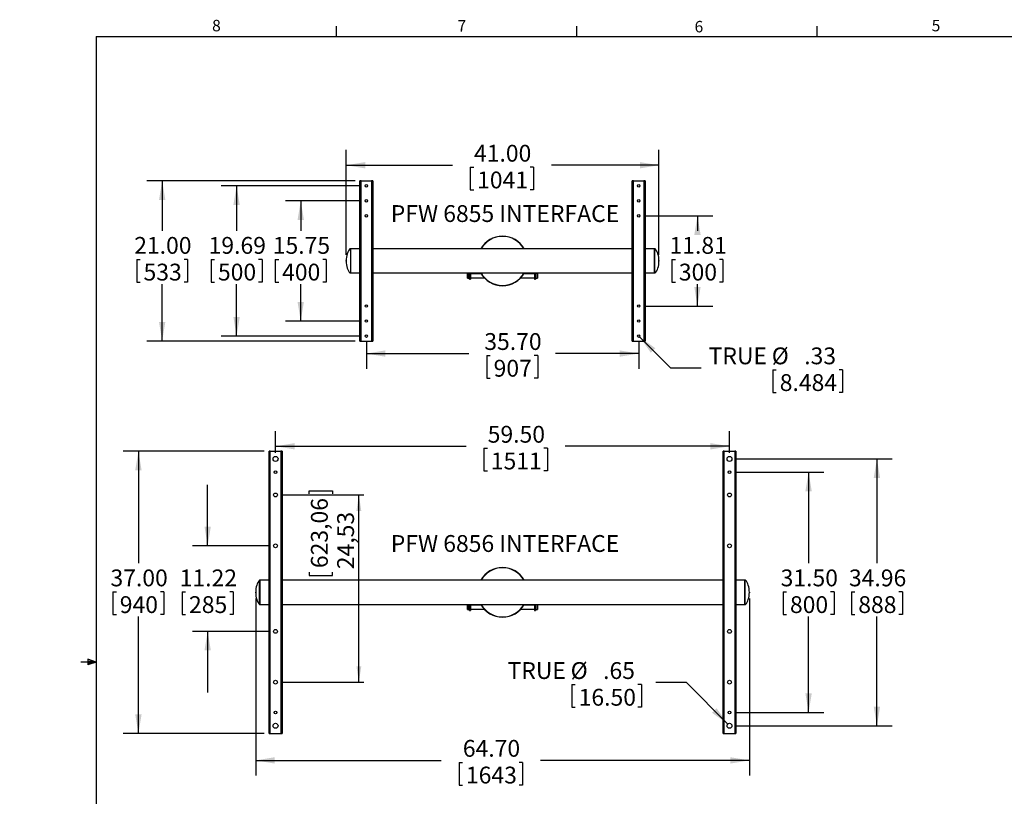
# Model space of a CAD drawing. Extents: x 0 to 265, y 0 to 173.
# Drawn here: x 0 to 129, y 71 to 172 of the extents above; entities that cross this region are included whole.
import ezdxf

# ---------------------------------------------------------------- set-up
doc = ezdxf.new("R2010")
doc.units = 0
doc.header["$LTSCALE"] = 16
doc.header["$MEASUREMENT"] = 0
doc.header["$PDSIZE"] = -1
doc.layers.add('SLD-0', color=179, linetype='CONTINUOUS')
doc.styles.add('SLDTEXTSTYLE0', font='TXT', dxfattribs={"width": 0.75})
doc.styles.add('SLDTEXTSTYLE1', font='TXT', dxfattribs={"width": 0.96})
doc.dimstyles.new('SLDDIMSTYLE0', dxfattribs={"dimtxt": 2.2047244096, "dimasz": 2.08, "dimexe": 0, "dimexo": 0.0625, "dimgap": 0.5511811024, "dimtad": 1, "dimrnd": 1e-09, "dimzin": 12, "dimtxsty": 'SLDTEXTSTYLE0', "dimblk1": 'NONE', "dimblk2": 'NONE', "dimsah": 1, "dimcen": 0.09, "dimazin": 3, "dimtfac": 1, "dimtofl": 0, "dimtmove": 0, "dimatfit": 3, "dimtolj": 1, "dimtzin": 12})
doc.dimstyles.new('SLDDIMSTYLE1', dxfattribs={"dimtxt": 2.2047244096, "dimasz": 2.08, "dimexe": 0, "dimexo": 0.0625, "dimgap": 0.5511811024, "dimtad": 1, "dimrnd": 1e-09, "dimzin": 12, "dimtxsty": 'SLDTEXTSTYLE0', "dimblk1": 'NONE', "dimblk2": 'NONE', "dimsah": 1, "dimcen": 0, "dimazin": 3, "dimtfac": 1, "dimtmove": 0, "dimatfit": 3, "dimtolj": 1, "dimtzin": 12})
doc.dimstyles.new('SLDDIMSTYLE2', dxfattribs={"dimtxt": 2.2047244096, "dimasz": 2.08, "dimexe": 0, "dimexo": 0.0625, "dimgap": 0.5511811024, "dimtad": 1, "dimrnd": 1e-09, "dimzin": 12, "dimtxsty": 'SLDTEXTSTYLE0', "dimsah": 1, "dimcen": 0.09, "dimazin": 3, "dimtfac": 1, "dimtofl": 0, "dimtmove": 0, "dimatfit": 3, "dimtolj": 1, "dimtzin": 12})

# ---------------------------------------------------------------- blocks, each defined once
blk = doc.blocks.new('*D3')
at = {"layer": 'SLD-0', "color": 179}
for p, q in [((42.7862444688, 141.6478571936), (42.7862444688, 155.3870770848)), ((83.78624446879999, 141.6478571936), (83.78624446879999, 155.3870770848)), ((42.7862444688, 153.3870770848), (56.71521359679999, 153.3870770848)), ((59.0574113504, 153.1246047248), (59.0574113504, 150.1499179824)), ((59.0574113504, 153.1246047248), (59.50495067520001, 153.1246047248)), ((67.3627326976, 153.1246047248), (66.9151933728, 153.1246047248)), ((67.3627326976, 153.1246047248), (67.3627326976, 150.1499179824)), ((83.78624446879999, 153.3870770848), (69.7049304512, 153.3870770848)), ((59.0574113504, 150.1499179824), (59.50495067520001, 150.1499179824)), ((67.3627326976, 150.1499179824), (66.9151933728, 150.1499179824))]:
    blk.add_line(p, q, dxfattribs=at)
for points in [[(42.7862444688, 153.3870770848), (45.2822444688, 152.9710770848), (45.2822444688, 153.8030770848)], [(83.78624446879999, 153.3870770848), (81.2902444688, 153.8030770848), (81.2902444688, 152.9710770848)]]:
    blk.add_solid(points, dxfattribs=at)
at = {"layer": 'SLD-0', "color": 179, "char_height": 2.2047244096, "attachment_point": 1, "style": 'SLDTEXTSTYLE1'}
for s, insert in [('41.00', (59.544872024, 156.063847802967, 0.06299212598425197)), ('1041', (59.9524900016, 152.564216343767, 0.06299212598425197))]:
    blk.add_mtext(s, dxfattribs=dict(at, insert=insert))
blk = doc.blocks.new('_NONE')
blk = doc.blocks.new('*D4')
at = {"layer": 'SLD-0', "color": 179}
for p, q in [((43.9502444688, 151.3478571936), (16.6746378928, 151.3478571936)), ((18.6746378928, 151.3478571936), (18.6746378928, 144.8129774912)), ((15.3363727248, 141.0508736704), (15.3363727248, 138.0761869296)), ((15.3363727248, 141.0508736704), (15.7839120512, 141.0508736704)), ((22.0129030624, 141.0508736704), (21.565363736, 141.0508736704)), ((22.0129030624, 141.0508736704), (22.0129030624, 138.0761869296)), ((15.3363727248, 138.0761869296), (15.7839120512, 138.0761869296)), ((18.6746378928, 130.3478571936), (18.6746378928, 137.8137145696)), ((22.0129030624, 138.0761869296), (21.565363736, 138.0761869296)), ((43.9502444688, 130.3478571936), (16.6746378928, 130.3478571936))]:
    blk.add_line(p, q, dxfattribs=at)
for points in [[(18.6746378928, 151.3478571936), (18.2586378928, 148.8518571936), (19.0906378928, 148.8518571936)], [(18.6746378928, 130.3478571936), (19.0906378928, 132.8438571936), (18.2586378928, 132.8438571936)]]:
    blk.add_solid(points, dxfattribs=at)
at = {"layer": 'SLD-0', "color": 179, "char_height": 2.2047244096, "attachment_point": 1, "style": 'SLDTEXTSTYLE1'}
for s, insert in [('21.00', (15.0094378928, 143.9901167501669, 0.06299212598425197)), ('533', (16.231451376, 140.4904852893669, 0.06299212598425197))]:
    blk.add_mtext(s, dxfattribs=dict(at, insert=insert))
blk = doc.blocks.new('*D5')
at = {"layer": 'SLD-0', "color": 179}
for p, q in [((44.63624446879999, 150.6903768784), (26.4279767536, 150.6903768784)), ((28.4279767536, 150.6903768784), (28.4279767536, 144.8129774912)), ((25.089711584, 141.0508736704), (25.089711584, 138.0761869296)), ((25.089711584, 141.0508736704), (25.5372509104, 141.0508736704)), ((31.7662419216, 141.0508736704), (31.3187025952, 141.0508736704)), ((31.7662419216, 141.0508736704), (31.7662419216, 138.0761869296)), ((25.089711584, 138.0761869296), (25.5372509104, 138.0761869296)), ((28.4279767536, 131.0053375088), (28.4279767536, 137.8137145696)), ((31.7662419216, 138.0761869296), (31.3187025952, 138.0761869296)), ((44.63624446879999, 131.0053375088), (26.4279767536, 131.0053375088))]:
    blk.add_line(p, q, dxfattribs=at)
for points in [[(28.4279767536, 150.6903768784), (28.0119767536, 148.1943768784), (28.8439767536, 148.1943768784)], [(28.4279767536, 131.0053375088), (28.8439767536, 133.5013375088), (28.0119767536, 133.5013375088)]]:
    blk.add_solid(points, dxfattribs=at)
at = {"layer": 'SLD-0', "color": 179, "char_height": 2.2047244096, "attachment_point": 1, "style": 'SLDTEXTSTYLE1'}
for s, insert in [('19.69', (24.7627767536, 143.9901167501669, 0.06299212598425197)), ('500', (25.9847902368, 140.4904852893669, 0.06299212598425197))]:
    blk.add_mtext(s, dxfattribs=dict(at, insert=insert))
blk = doc.blocks.new('*D6')
at = {"layer": 'SLD-0', "color": 179}
for p, q in [((44.63624446879999, 148.7218729408), (34.8368538448, 148.7218729408)), ((36.8368538448, 148.7218729408), (36.8368538448, 144.8129774912)), ((33.4985886768, 141.0508736704), (33.4985886768, 138.0761869296)), ((33.4985886768, 141.0508736704), (33.9461280016, 141.0508736704)), ((40.1751190144, 141.0508736704), (39.727579688, 141.0508736704)), ((40.1751190144, 141.0508736704), (40.1751190144, 138.0761869296)), ((33.4985886768, 138.0761869296), (33.9461280016, 138.0761869296)), ((36.8368538448, 132.9738414448), (36.8368538448, 137.8137145696)), ((40.1751190144, 138.0761869296), (39.727579688, 138.0761869296)), ((44.63624446879999, 132.9738414448), (34.8368538448, 132.9738414448))]:
    blk.add_line(p, q, dxfattribs=at)
for points in [[(36.8368538448, 148.7218729408), (36.4208538448, 146.2258729408), (37.2528538448, 146.2258729408)], [(36.8368538448, 132.9738414448), (37.2528538448, 135.4698414448), (36.4208538448, 135.4698414448)]]:
    blk.add_solid(points, dxfattribs=at)
at = {"layer": 'SLD-0', "color": 179, "char_height": 2.2047244096, "attachment_point": 1, "style": 'SLDTEXTSTYLE1'}
for s, insert in [('15.75', (33.1716538448, 143.9901167501669, 0.06299212598425197)), ('400', (34.393667328, 140.4904852893669, 0.06299212598425197))]:
    blk.add_mtext(s, dxfattribs=dict(at, insert=insert))
blk = doc.blocks.new('*D7')
at = {"layer": 'SLD-0', "color": 179}
for p, q in [((81.9362444688, 146.7533690048), (90.83545706879998, 146.7533690048)), ((88.8354570688, 146.7533690048), (88.8354570688, 144.8129774912)), ((85.4971918992, 141.0508736704), (85.4971918992, 138.0761869296)), ((85.4971918992, 141.0508736704), (85.9447312256, 141.0508736704)), ((92.1737222368, 141.0508736704), (91.7261829104, 141.0508736704)), ((92.1737222368, 141.0508736704), (92.1737222368, 138.0761869296)), ((85.4971918992, 138.0761869296), (85.9447312256, 138.0761869296)), ((88.8354570688, 134.9423453824), (88.8354570688, 137.8137145696)), ((92.1737222368, 138.0761869296), (91.7261829104, 138.0761869296)), ((81.9362444688, 134.9423453824), (90.83545706879998, 134.9423453824))]:
    blk.add_line(p, q, dxfattribs=at)
for points in [[(88.8354570688, 146.7533690048), (88.4194570688, 144.2573690048), (89.25145706879998, 144.2573690048)], [(88.8354570688, 134.9423453824), (89.25145706879998, 137.4383453824), (88.4194570688, 137.4383453824)]]:
    blk.add_solid(points, dxfattribs=at)
at = {"layer": 'SLD-0', "color": 179, "char_height": 2.2047244096, "attachment_point": 1, "style": 'SLDTEXTSTYLE1'}
for s, insert in [('11.81', (85.1702570688, 143.9901167501669, 0.06299212598425197)), ('300', (86.3922705504, 140.4904852893669, 0.06299212598425197))]:
    blk.add_mtext(s, dxfattribs=dict(at, insert=insert))
blk = doc.blocks.new('*D8')
at = {"layer": 'SLD-0', "color": 179}
for p, q in [((45.4362444688, 130.2053375088), (45.4362444688, 126.7162064752)), ((81.1362444688, 130.2053375088), (81.1362444688, 126.7162064752)), ((45.4362444688, 128.7162064752), (58.8800256304, 128.7162064752)), ((61.222223384, 128.4537341152), (61.222223384, 125.4790473728)), ((61.222223384, 128.4537341152), (61.6697627088, 128.4537341152)), ((67.89875372, 128.4537341152), (67.4512143952, 128.4537341152)), ((67.89875372, 128.4537341152), (67.89875372, 125.4790473728)), ((81.1362444688, 128.7162064752), (70.2409514736, 128.7162064752)), ((61.222223384, 125.4790473728), (61.6697627088, 125.4790473728)), ((67.89875372, 125.4790473728), (67.4512143952, 125.4790473728))]:
    blk.add_line(p, q, dxfattribs=at)
for points in [[(45.4362444688, 128.7162064752), (47.93224446879999, 128.3002064752), (47.93224446879999, 129.1322064752)], [(81.1362444688, 128.7162064752), (78.6402444688, 129.1322064752), (78.6402444688, 128.3002064752)]]:
    blk.add_solid(points, dxfattribs=at)
at = {"layer": 'SLD-0', "color": 179, "char_height": 2.2047244096, "attachment_point": 1, "style": 'SLDTEXTSTYLE1'}
for s, insert in [('35.70', (60.895288552, 131.392977193367, 0.06299212598425197)), ('907', (62.1173020352, 127.893345732567, 0.06299212598425197))]:
    blk.add_mtext(s, dxfattribs=dict(at, insert=insert))
blk = doc.blocks.new('*D9')
at = {"layer": 'SLD-0', "color": 179}
for p, q in [((81.2542738016, 130.8871932032), (85.2991762032, 126.8383505984)), ((85.2991762032, 126.8383505984), (89.2991762032, 126.8383505984)), ((98.7246818208, 126.5758782384), (98.7246818208, 123.601191496)), ((98.7246818208, 126.5758782384), (99.1722211472, 126.5758782384)), ((107.8452391248, 126.5758782384), (107.3976997984, 126.5758782384)), ((107.8452391248, 126.5758782384), (107.8452391248, 123.601191496)), ((98.7246818208, 123.601191496), (99.1722211472, 123.601191496)), ((107.8452391248, 123.601191496), (107.3976997984, 123.601191496))]:
    blk.add_line(p, q, dxfattribs=at)
blk.add_solid([(81.2542738016, 130.8871932032), (82.7240533216, 128.8273824928), (83.312652496, 129.4154088624)], dxfattribs=at)
at = {"layer": 'SLD-0', "color": 179, "char_height": 2.2047244096, "attachment_point": 1, "style": 'SLDTEXTSTYLE1'}
for s, insert in [('TRUE', (90.29917620319999, 129.515121316567, 0.06299212598425197)), ('%%c', (98.5721955712, 129.515121280302, 0.06299212598425197)), ('.33', (102.8242260896, 129.515121316567, 0.06299212598425197)), ('8.484', (99.619760472, 126.0154898573669, 0.06299212598425197))]:
    blk.add_mtext(s, dxfattribs=dict(at, insert=insert))
blk = doc.blocks.new('*D10')
at = {"layer": 'SLD-0', "color": 179}
for p, q in [((30.9362444688, 96.6293033952), (30.9362444688, 73.413188712)), ((95.6362444688, 96.6293033952), (95.6362444688, 73.413188712)), ((30.9362444688, 75.413188712), (55.2516762096, 75.413188712)), ((57.59387396319999, 75.150716352), (57.59387396319999, 72.1760296096)), ((57.59387396319999, 75.150716352), (58.041413288, 75.150716352)), ((65.8991953104, 75.150716352), (65.4516559856, 75.150716352)), ((65.8991953104, 75.150716352), (65.8991953104, 72.1760296096)), ((95.6362444688, 75.413188712), (68.241393064, 75.413188712)), ((57.59387396319999, 72.1760296096), (58.041413288, 72.1760296096)), ((65.8991953104, 72.1760296096), (65.4516559856, 72.1760296096))]:
    blk.add_line(p, q, dxfattribs=at)
for points in [[(30.9362444688, 75.413188712), (33.4322444688, 74.997188712), (33.4322444688, 75.829188712)], [(95.6362444688, 75.413188712), (93.1402444688, 75.829188712), (93.1402444688, 74.997188712)]]:
    blk.add_solid(points, dxfattribs=at)
at = {"layer": 'SLD-0', "color": 179, "char_height": 2.2047244096, "attachment_point": 1, "style": 'SLDTEXTSTYLE1'}
for s, insert in [('64.70', (58.08133463679999, 78.08995943016697, 0.06299212598425197)), ('1643', (58.48895261440001, 74.59032796936697, 0.06299212598425197))]:
    blk.add_mtext(s, dxfattribs=dict(at, insert=insert))
blk = doc.blocks.new('*D11')
at = {"layer": 'SLD-0', "color": 179}
for p, q in [((32.0502444688, 115.9293033952), (13.5605281152, 115.9293033952)), ((15.5605281152, 115.9293033952), (15.5605281152, 101.2467741904)), ((12.2222629472, 97.48467037119998), (12.2222629472, 94.5099836288)), ((12.2222629472, 97.48467037119998), (12.669802272, 97.48467037119998)), ((18.8987932848, 97.48467037119998), (18.4512539584, 97.48467037119998)), ((18.8987932848, 97.48467037119998), (18.8987932848, 94.5099836288)), ((12.2222629472, 94.5099836288), (12.669802272, 94.5099836288)), ((15.5605281152, 78.9293033952), (15.5605281152, 94.2475112688)), ((18.8987932848, 94.5099836288), (18.4512539584, 94.5099836288)), ((32.0502444688, 78.9293033952), (13.5605281152, 78.9293033952))]:
    blk.add_line(p, q, dxfattribs=at)
for points in [[(15.5605281152, 115.9293033952), (15.1445281152, 113.4333033952), (15.9765281152, 113.4333033952)], [(15.5605281152, 78.9293033952), (15.9765281152, 81.4253033952), (15.1445281152, 81.4253033952)]]:
    blk.add_solid(points, dxfattribs=at)
at = {"layer": 'SLD-0', "color": 179, "char_height": 2.2047244096, "attachment_point": 1, "style": 'SLDTEXTSTYLE1'}
for s, insert in [('37.00', (11.8953281152, 100.423913449367, 0.06299212598425197)), ('940', (13.1173415984, 96.92428198856695, 0.06299212598425197))]:
    blk.add_mtext(s, dxfattribs=dict(at, insert=insert))
blk = doc.blocks.new('*D12')
at = {"layer": 'SLD-0', "color": 179}
for p, q in [((34.16616572864252, 110.1852089072), (45.0866091372375, 110.1852089072)), ((37.94509559319805, 110.3142559504309), (37.94509559319805, 110.7444834204065)), ((37.94509559319805, 110.7444834204065), (41.01946151786055, 110.7444834204065)), ((41.01946151786055, 110.7444834204065), (41.01946151786055, 110.3142559504309)), ((44.45668787739498, 85.6576498512), (44.45668787739498, 110.1852089072)), ((37.94509559319805, 100.0645838155181), (37.94509559319805, 99.63435634554254)), ((37.94509559319805, 99.63435634554254), (41.01946151786055, 99.63435634554254)), ((41.01946151786055, 99.63435634554254), (41.01946151786055, 100.0645838155181)), ((34.16616572864252, 85.6576498512), (45.0866091372375, 85.6576498512))]:
    blk.add_line(p, q, dxfattribs=at)
for points in [[(44.45668787739498, 110.1852089072), (44.13668787739498, 108.1052089072), (44.77668787739498, 108.1052089072)], [(44.45668787739498, 85.6576498512), (44.77668787739498, 87.7376498512), (44.13668787739498, 87.7376498512)]]:
    blk.add_solid(points, dxfattribs=at)
at = {"layer": 'SLD-0', "color": 179, "char_height": 2.2047244096, "attachment_point": 1, "rotation": 90, "style": 'SLDTEXTSTYLE1'}
for s, insert in [('623,06', (38.17742225969242, 100.6023681529875, 0.06299212598431726)), ('24,53', (41.6146490592218, 100.4584488955551, 0.06299212598431726))]:
    blk.add_mtext(s, dxfattribs=dict(at, insert=insert))
blk = doc.blocks.new('*D13')
at = {"layer": 'SLD-0', "color": 179}
for p, q in [((24.6370318704, 103.5316656), (24.6370318704, 111.5316656)), ((32.7362444688, 103.5316656), (22.6370318704, 103.5316656)), ((21.2987667024, 97.48467037119998), (21.2987667024, 94.5099836288)), ((21.2987667024, 97.48467037119998), (21.7463060288, 97.48467037119998)), ((27.97529704, 97.48467037119998), (27.5277577136, 97.48467037119998)), ((27.97529704, 97.48467037119998), (27.97529704, 94.5099836288)), ((21.2987667024, 94.5099836288), (21.7463060288, 94.5099836288)), ((27.97529704, 94.5099836288), (27.5277577136, 94.5099836288)), ((32.7362444688, 92.3111931584), (22.6370318704, 92.3111931584)), ((24.6370318704, 92.3111931584), (24.6370318704, 84.3111931584))]:
    blk.add_line(p, q, dxfattribs=at)
for points in [[(24.6370318704, 103.5316656), (25.0530318704, 106.0276656), (24.2210318704, 106.0276656)], [(24.6370318704, 92.3111931584), (24.2210318704, 89.8151931584), (25.0530318704, 89.8151931584)]]:
    blk.add_solid(points, dxfattribs=at)
at = {"layer": 'SLD-0', "color": 179, "char_height": 2.2047244096, "attachment_point": 1, "style": 'SLDTEXTSTYLE1'}
for s, insert in [('11.22', (20.9718318704, 100.423913449367, 0.06299212598425197)), ('285', (22.1938453536, 96.92428198856695, 0.06299212598425197))]:
    blk.add_mtext(s, dxfattribs=dict(at, insert=insert))
blk = doc.blocks.new('*D14')
at = {"layer": 'SLD-0', "color": 179}
for p, q in [((33.5362444688, 115.7096183552), (33.5362444688, 118.5657739664)), ((93.03624446879999, 115.7096183552), (93.03624446879999, 118.5657739664)), ((33.5362444688, 116.5657739664), (58.5109997232, 116.5657739664)), ((60.8531974768, 116.303301608), (60.8531974768, 113.3286148656)), ((60.8531974768, 116.303301608), (61.3007368016, 116.303301608)), ((69.1585188256, 116.303301608), (68.7109794992, 116.303301608)), ((69.1585188256, 116.303301608), (69.1585188256, 113.3286148656)), ((93.03624446879999, 116.5657739664), (71.5007165776, 116.5657739664)), ((60.8531974768, 113.3286148656), (61.3007368016, 113.3286148656)), ((69.1585188256, 113.3286148656), (68.7109794992, 113.3286148656))]:
    blk.add_line(p, q, dxfattribs=at)
for points in [[(33.5362444688, 116.5657739664), (36.0322444688, 116.1497739664), (36.0322444688, 116.9817739664)], [(93.03624446879999, 116.5657739664), (90.5402444688, 116.9817739664), (90.5402444688, 116.1497739664)]]:
    blk.add_solid(points, dxfattribs=at)
at = {"layer": 'SLD-0', "color": 179, "char_height": 2.2047244096, "attachment_point": 1, "style": 'SLDTEXTSTYLE1'}
for s, insert in [('59.50', (61.3406581504, 119.242544686167, 0.06299212598425197)), ('1511', (61.748276128, 115.742913225367, 0.06299212598425197))]:
    blk.add_mtext(s, dxfattribs=dict(at, insert=insert))
blk = doc.blocks.new('*D15')
at = {"layer": 'SLD-0', "color": 179}
for p, q in [((72.367732176, 85.3434475904), (72.367732176, 82.368760848)), ((72.367732176, 85.3434475904), (72.8152715024, 85.3434475904)), ((81.48828947999999, 85.3434475904), (81.0407501536, 85.3434475904)), ((81.48828947999999, 85.3434475904), (81.48828947999999, 82.368760848)), ((87.3833681312, 85.6059199504), (83.3833681312, 85.6059199504)), ((92.8066563232, 80.1787412784), (87.3833681312, 85.6059199504)), ((72.367732176, 82.368760848), (72.8152715024, 82.368760848)), ((81.48828947999999, 82.368760848), (81.0407501536, 82.368760848))]:
    blk.add_line(p, q, dxfattribs=at)
blk.add_solid([(92.8066563232, 80.1787412784), (91.3366126112, 82.238363448), (90.748088864, 81.6502615856)], dxfattribs=at)
at = {"layer": 'SLD-0', "color": 179, "char_height": 2.2047244096, "attachment_point": 1, "style": 'SLDTEXTSTYLE1'}
for s, insert in [('TRUE', (63.9422265584, 88.28269066856694, 0.06299212598425197)), ('%%c', (72.2152459264, 88.28269063230199, 0.06299212598425197)), ('.65', (76.4672764464, 88.28269066856694, 0.06299212598425197)), ('16.50', (73.2628108272, 84.78305920936697, 0.06299212598425197))]:
    blk.add_mtext(s, dxfattribs=dict(at, insert=insert))
blk = doc.blocks.new('*D16')
at = {"layer": 'SLD-0', "color": 179}
for p, q in [((93.83624446879999, 113.1773348912), (105.400318496, 113.1773348912)), ((103.400318496, 113.1773348912), (103.400318496, 101.2467741904)), ((100.0620533264, 97.48467037119998), (100.0620533264, 94.5099836288)), ((100.0620533264, 97.48467037119998), (100.5095926528, 97.48467037119998)), ((106.738583664, 97.48467037119998), (106.2910443392, 97.48467037119998)), ((106.738583664, 97.48467037119998), (106.738583664, 94.5099836288)), ((100.0620533264, 94.5099836288), (100.5095926528, 94.5099836288)), ((103.400318496, 81.6812718992), (103.400318496, 94.2475112688)), ((106.738583664, 94.5099836288), (106.2910443392, 94.5099836288)), ((93.83624446879999, 81.6812718992), (105.400318496, 81.6812718992))]:
    blk.add_line(p, q, dxfattribs=at)
for points in [[(103.400318496, 113.1773348912), (102.984318496, 110.6813348912), (103.816318496, 110.6813348912)], [(103.400318496, 81.6812718992), (103.816318496, 84.17727189919998), (102.984318496, 84.17727189919998)]]:
    blk.add_solid(points, dxfattribs=at)
at = {"layer": 'SLD-0', "color": 179, "char_height": 2.2047244096, "attachment_point": 1, "style": 'SLDTEXTSTYLE1'}
for s, insert in [('31.50', (99.735118496, 100.423913449367, 0.06299212598425197)), ('800', (100.9571319792, 96.92428198856695, 0.06299212598425197))]:
    blk.add_mtext(s, dxfattribs=dict(at, insert=insert))
blk = doc.blocks.new('*D17')
at = {"layer": 'SLD-0', "color": 179}
for p, q in [((93.83624446879999, 114.9096183552), (114.3553746944, 114.9096183552)), ((112.3553746944, 114.9096183552), (112.3553746944, 101.2467741904)), ((109.0171095264, 97.48467037119998), (109.0171095264, 94.5099836288)), ((109.0171095264, 97.48467037119998), (109.4646488512, 97.48467037119998)), ((115.6936398624, 97.48467037119998), (115.2461005376, 97.48467037119998)), ((115.6936398624, 97.48467037119998), (115.6936398624, 94.5099836288)), ((109.0171095264, 94.5099836288), (109.4646488512, 94.5099836288)), ((112.3553746944, 79.94898843359998), (112.3553746944, 94.2475112688)), ((115.6936398624, 94.5099836288), (115.2461005376, 94.5099836288)), ((93.83624446879999, 79.94898843359998), (114.3553746944, 79.94898843359998))]:
    blk.add_line(p, q, dxfattribs=at)
for points in [[(112.3553746944, 114.9096183552), (111.9393746944, 112.4136183552), (112.7713746944, 112.4136183552)], [(112.3553746944, 79.94898843359998), (112.7713746944, 82.4449884336), (111.9393746944, 82.4449884336)]]:
    blk.add_solid(points, dxfattribs=at)
at = {"layer": 'SLD-0', "color": 179, "char_height": 2.2047244096, "attachment_point": 1, "style": 'SLDTEXTSTYLE1'}
for s, insert in [('34.96', (108.6901746944, 100.423913449367, 0.06299212598425197)), ('888', (109.9121881776, 96.92428198856695, 0.06299212598425197))]:
    blk.add_mtext(s, dxfattribs=dict(at, insert=insert))

msp = doc.modelspace()

# ---------------------------------------------------------------- linework, layer by layer
at = {"layer": 'SLD-0', "color": 179, "linetype": 'CONTINUOUS'}
for p, q in [((41.5160256736, 170.2731707312), (41.5160256736, 171.629958024)), ((73.0160256736, 170.2731707312), (73.0160256736, 171.629958024)), ((104.5160256736, 170.2731707312), (104.5160256736, 171.629958024)), ((10.0200256736, 170.2731707312), (262.0200256736, 170.2731707312)), ((10.0200256736, 170.2731707312), (10.0200256736, 6.2731707312)), ((44.58624460000001, 130.3478571776), (44.58624460000001, 151.347857144)), ((44.7502441984, 151.347857144), (44.58624460000001, 151.347857144)), ((44.7502441984, 151.347857144), (46.1222445632, 151.347857144)), ((44.7502441984, 130.3478571776), (44.7502441984, 151.347857144)), ((46.1222445632, 151.347857144), (46.1222445632, 130.3478571776)), ((46.2862441616, 151.347857144), (46.1222445632, 151.347857144)), ((46.2862441616, 151.347857144), (46.2862441616, 130.3478571776)), ((80.2862447776, 130.3478571776), (80.2862447776, 151.347857144)), ((80.45024437599999, 151.347857144), (80.2862447776, 151.347857144)), ((80.45024437599999, 151.347857144), (81.8222447408, 151.347857144)), ((80.45024437599999, 130.3478571776), (80.45024437599999, 151.347857144)), ((81.8222447408, 151.347857144), (81.8222447408, 130.3478571776)), ((81.9862443392, 151.347857144), (81.8222447408, 151.347857144)), ((81.9862443392, 151.347857144), (81.9862443392, 130.3478571776)), ((43.3862435296, 142.4223572656), (43.286243832, 142.4223572656)), ((44.58624460000001, 142.4223572656), (43.3862435296, 142.4223572656)), ((43.3862435296, 139.273357056), (43.3862435296, 142.4223572656)), ((80.2862447776, 142.4223572656), (46.2862441616, 142.4223572656)), ((83.1862454096, 142.4223572656), (81.9862443392, 142.4223572656)), ((83.2862451072, 142.4223572656), (83.1862454096, 142.4223572656)), ((83.1862454096, 139.273357056), (83.1862454096, 142.4223572656)), ((83.1862454096, 142.4223572656), (83.1862454096, 139.273357056)), ((43.286243832, 139.273357056), (43.3862435296, 139.273357056)), ((43.3862435296, 139.273357056), (44.58624460000001, 139.273357056)), ((46.2862441616, 139.273357056), (80.2862447776, 139.273357056)), ((58.706244392, 139.149671552), (58.6862445696, 139.129671144)), ((58.6862445696, 138.6696711232), (58.6862445696, 139.129671144)), ((58.6862445696, 138.6696711232), (58.706244392, 138.649671888)), ((58.7112444944, 139.149671552), (58.706244392, 139.149671552)), ((58.706244392, 139.149671552), (58.706244392, 138.649671888)), ((58.706244392, 138.649671888), (58.7112444944, 138.649671888)), ((58.7212444048, 139.2121719504), (58.7112444944, 139.2021717456)), ((58.7112444944, 138.5971716944), (58.7112444944, 139.2021717456)), ((58.7112444944, 138.5971716944), (58.7212444048, 138.5871714896)), ((58.9612443264, 139.2121719504), (58.7212444048, 139.2121719504)), ((58.7212444048, 139.2121719504), (58.7212444048, 138.5871714896)), ((58.7212444048, 138.5871714896), (58.9612443264, 138.5871714896)), ((58.9612443264, 138.472172072), (58.9612443264, 139.273357056)), ((58.9612443264, 138.472172072), (58.9712445296, 138.4621718672)), ((58.9712445296, 139.273357056), (58.9712445296, 138.4621718672)), ((58.9712445296, 138.4621718672), (59.0762443312, 138.4621718672)), ((59.0762443312, 138.4621718672), (59.0762443312, 139.273357056)), ((59.0762443312, 138.4621718672), (59.0862445344, 138.472172072)), ((59.0862445344, 139.273357056), (59.0862445344, 138.472172072)), ((60.5152040016, 139.149671552), (59.0862445344, 139.149671552)), ((59.0862445344, 138.649671888), (60.8924024032, 138.649671888)), ((65.680086536, 138.649671888), (67.4862444048, 138.649671888)), ((67.4862444048, 139.149671552), (66.0572849376, 139.149671552)), ((67.4862444048, 139.273357056), (67.4862444048, 138.472172072)), ((67.4862444048, 138.472172072), (67.496244608, 138.4621718672)), ((67.496244608, 139.273357056), (67.496244608, 138.4621718672)), ((67.496244608, 138.4621718672), (67.6012444096, 138.4621718672)), ((67.6012444096, 138.6367782768), (67.6012444096, 139.273357056)), ((67.6012444096, 138.4621718672), (67.6012444096, 138.6367782768)), ((67.6012444096, 138.4621718672), (67.6112446128, 138.472172072)), ((67.6112446128, 139.273357056), (67.6112446128, 138.6427880208)), ((67.8512445344, 139.2121719504), (67.6112446128, 139.2121719504)), ((67.6112446128, 138.6427880208), (67.6112446128, 138.472172072)), ((67.6112446128, 138.5871714896), (67.8512445344, 138.5871714896)), ((67.8612444448, 139.2021717456), (67.8512445344, 139.2121719504)), ((67.8512445344, 138.7118906896), (67.8512445344, 139.2121719504)), ((67.8512445344, 138.5871714896), (67.8512445344, 138.7118906896)), ((67.8512445344, 138.5871714896), (67.8612444448, 138.5971716944)), ((67.8612444448, 139.2021717456), (67.8612444448, 138.7179004336)), ((67.8662445472, 139.149671552), (67.8612444448, 139.149671552)), ((67.8612444448, 138.7179004336), (67.8612444448, 138.5971716944)), ((67.8612444448, 138.649671888), (67.8662445472, 138.649671888)), ((67.8862443696, 139.129671144), (67.8662445472, 139.149671552)), ((67.8662445472, 138.649671888), (67.8662445472, 139.149671552)), ((67.8662445472, 138.649671888), (67.8862443696, 138.6696711232)), ((67.8862443696, 139.129671144), (67.8862443696, 138.6696711232)), ((81.9862443392, 139.273357056), (83.1862454096, 139.273357056)), ((83.1862454096, 139.273357056), (83.2862451072, 139.273357056)), ((44.58624460000001, 130.3478571776), (44.7502441984, 130.3478571776)), ((44.7502441984, 130.3478571776), (46.1222445632, 130.3478571776)), ((46.1222445632, 130.3478571776), (46.2862441616, 130.3478571776)), ((80.2862447776, 130.3478571776), (80.45024437599999, 130.3478571776)), ((80.45024437599999, 130.3478571776), (81.8222447408, 130.3478571776)), ((81.8222447408, 130.3478571776), (81.9862443392, 130.3478571776)), ((32.6862453232, 78.9293040624), (32.6862453232, 115.9293032496)), ((32.8502449216, 115.9293032496), (32.6862453232, 115.9293032496)), ((32.8502449216, 115.9293032496), (34.2222452864, 115.9293032496)), ((32.8502449216, 78.9293040624), (32.8502449216, 115.9293032496)), ((34.2222452864, 115.9293032496), (34.2222452864, 78.9293040624)), ((34.3862448848, 115.9293032496), (34.2222452864, 115.9293032496)), ((34.3862448848, 115.9293032496), (34.3862448848, 78.9293040624)), ((92.18624405439999, 78.9293040624), (92.18624405439999, 115.9293032496)), ((92.3502436528, 115.9293032496), (92.18624405439999, 115.9293032496)), ((92.3502436528, 115.9293032496), (93.7222440176, 115.9293032496)), ((92.3502436528, 78.9293040624), (92.3502436528, 115.9293032496)), ((93.7222440176, 115.9293032496), (93.7222440176, 78.9293040624)), ((93.886243616, 115.9293032496), (93.7222440176, 115.9293032496)), ((93.886243616, 115.9293032496), (93.886243616, 78.9293040624)), ((31.5362441024, 99.0038034672), (31.4362444032, 99.0038034672)), ((32.6862453232, 99.0038034672), (31.5362441024, 99.0038034672)), ((31.5362441024, 95.8548032576), (31.5362441024, 99.0038034672)), ((31.5362441024, 95.8548032576), (31.5362441024, 99.0038034672)), ((92.18624405439999, 99.0038034672), (34.3862448848, 99.0038034672)), ((95.03624483680001, 99.0038034672), (93.886243616, 99.0038034672)), ((95.136244536, 99.0038034672), (95.03624483680001, 99.0038034672)), ((95.03624483680001, 95.8548032576), (95.03624483680001, 99.0038034672)), ((95.03624483680001, 99.0038034672), (95.03624483680001, 95.8548032576)), ((31.4362444032, 95.8548032576), (31.5362441024, 95.8548032576)), ((31.5362441024, 95.8548032576), (32.6862453232, 95.8548032576)), ((34.3862448848, 95.8548032576), (92.18624405439999, 95.8548032576)), ((58.706244392, 95.7311177536), (58.6862445696, 95.711117344)), ((58.6862445696, 95.2511173248), (58.6862445696, 95.711117344)), ((58.7112444944, 95.7311177536), (58.706244392, 95.7311177536)), ((58.706244392, 95.7311177536), (58.706244392, 95.2311180896)), ((58.7212444048, 95.793618152), (58.7112444944, 95.7836179472)), ((58.7112444944, 95.178617896), (58.7112444944, 95.7836179472)), ((58.9612443264, 95.793618152), (58.7212444048, 95.793618152)), ((58.7212444048, 95.793618152), (58.7212444048, 95.1686176912)), ((58.9612443264, 95.0536182736), (58.9612443264, 95.8548032576)), ((58.9712445296, 95.8548032576), (58.9712445296, 95.0436180688)), ((59.0762443312, 95.0436180688), (59.0762443312, 95.8548032576)), ((59.0862445344, 95.8548032576), (59.0862445344, 95.0536182736)), ((60.5152040016, 95.7311177536), (59.0862445344, 95.7311177536)), ((67.4862444048, 95.7311177536), (66.0572849376, 95.7311177536)), ((67.4862444048, 95.8548032576), (67.4862444048, 95.0536182736)), ((67.496244608, 95.8548032576), (67.496244608, 95.0436180688)), ((67.6012444096, 95.21822447839999), (67.6012444096, 95.8548032576)), ((67.6112446128, 95.8548032576), (67.6112446128, 95.22423422239999)), ((67.8512445344, 95.793618152), (67.6112446128, 95.793618152)), ((67.8612444448, 95.7836179472), (67.8512445344, 95.793618152)), ((67.8512445344, 95.2933368912), (67.8512445344, 95.793618152)), ((67.8612444448, 95.7836179472), (67.8612444448, 95.2993466352)), ((67.8662445472, 95.7311177536), (67.8612444448, 95.7311177536)), ((67.8862443696, 95.711117344), (67.8662445472, 95.7311177536)), ((67.8662445472, 95.2311180896), (67.8662445472, 95.7311177536)), ((67.8862443696, 95.711117344), (67.8862443696, 95.2511173248)), ((93.886243616, 95.8548032576), (95.03624483680001, 95.8548032576)), ((95.03624483680001, 95.8548032576), (95.136244536, 95.8548032576)), ((58.6862445696, 95.2511173248), (58.706244392, 95.2311180896)), ((58.706244392, 95.2311180896), (58.7112444944, 95.2311180896)), ((58.7112444944, 95.178617896), (58.7212444048, 95.1686176912)), ((58.7212444048, 95.1686176912), (58.9612443264, 95.1686176912)), ((58.9612443264, 95.0536182736), (58.9712445296, 95.0436180688)), ((58.9712445296, 95.0436180688), (59.0762443312, 95.0436180688)), ((59.0762443312, 95.0436180688), (59.0862445344, 95.0536182736)), ((59.0862445344, 95.2311180896), (60.8924024032, 95.2311180896)), ((65.680086536, 95.2311180896), (67.4862444048, 95.2311180896)), ((67.4862444048, 95.0536182736), (67.496244608, 95.0436180688)), ((67.496244608, 95.0436180688), (67.6012444096, 95.0436180688)), ((67.6012444096, 95.0436180688), (67.6012444096, 95.21822447839999)), ((67.6012444096, 95.0436180688), (67.6112446128, 95.0536182736)), ((67.6112446128, 95.22423422239999), (67.6112446128, 95.0536182736)), ((67.6112446128, 95.1686176912), (67.8512445344, 95.1686176912)), ((67.8512445344, 95.1686176912), (67.8512445344, 95.2933368912)), ((67.8512445344, 95.1686176912), (67.8612444448, 95.178617896)), ((67.8612444448, 95.2993466352), (67.8612444448, 95.178617896)), ((67.8612444448, 95.2311180896), (67.8662445472, 95.2311180896)), ((67.8662445472, 95.2311180896), (67.8862443696, 95.2511173248)), ((10.0200256736, 88.2731707312), (8.0200256736, 88.2731707312)), ((8.945122808, 88.6573251392), (8.945122808, 87.9119143248)), ((10.0200256736, 88.2731707312), (8.945122808, 88.6573251392)), ((10.0200256736, 88.2731707312), (8.945122808, 88.41778126559998)), ((10.0200256736, 88.2731707312), (8.945122808, 88.1082408112)), ((10.0200256736, 88.2731707312), (8.945122808, 87.9119143248)), ((32.6862453232, 78.9293040624), (32.8502449216, 78.9293040624)), ((32.8502449216, 78.9293040624), (34.2222452864, 78.9293040624)), ((34.2222452864, 78.9293040624), (34.3862448848, 78.9293040624)), ((92.18624405439999, 78.9293040624), (92.3502436528, 78.9293040624)), ((92.3502436528, 78.9293040624), (93.7222440176, 78.9293040624)), ((93.7222440176, 78.9293040624), (93.886243616, 78.9293040624))]:
    msp.add_line(p, q, dxfattribs=at)
for centre, radius in [((45.4362444688, 150.6903768784), 0.1670000000000016), ((81.1362444688, 150.6903768784), 0.16700000000003), ((45.4362444688, 148.7218729408), 0.1670000000000016), ((81.1362444688, 148.7218729408), 0.1670000000000016), ((45.4362444688, 146.7533690048), 0.1670000000000016), ((81.1362444688, 146.7533690048), 0.1670000000000016), ((45.4362444688, 134.9423453824), 0.1669999999999732), ((81.1362444688, 134.9423453824), 0.1669999999999732), ((45.4362444688, 132.9738414448), 0.1670000000000016), ((81.1362444688, 132.9738414448), 0.1670000000000016), ((45.4362444688, 131.0053375088), 0.1670000000000016), ((81.1362444688, 131.0053375088), 0.1670000000000016), ((33.5362444688, 114.9096183552), 0.3248031496063106), ((93.03624446879999, 114.9096183552), 0.3248031496062964), ((33.5362444688, 113.1773348912), 0.1670000000000016), ((93.03624446879999, 113.1773348912), 0.1670000000000016), ((33.5362444688, 110.1852089072), 0.25), ((93.03624446879999, 110.1852089072), 0.2500000000000142), ((33.5362444688, 103.5316656), 0.2499999999999858), ((93.03624446879999, 103.5316656), 0.25), ((33.5362444688, 92.3111931584), 0.2499999999999858), ((93.03624446879999, 92.3111931584), 0.25), ((33.5362444688, 85.6576498512), 0.25), ((93.03624446879999, 85.6576498512), 0.2500000000000142), ((33.5362444688, 81.6812718992), 0.1669999999999803), ((93.03624446879999, 81.6812718992), 0.1669999999999874), ((33.5362444688, 79.94898843359998), 0.3248031496063106), ((93.03624446879999, 79.94898843359998), 0.3248031496062964)]:
    msp.add_circle(centre, radius, dxfattribs=at)
for centre, radius, start, end in [((63.2862444688, 140.8478571936), 3.250000000000003, 28.97719989819991, 151.0228001018), ((63.2862444688, 140.8478571936), 3.220000000000003, 29.27324374000015, 150.7267562599998), ((63.2862444688, 140.8478571936), 3.249999999999996, 208.9771998982008, 331.0228001018008), ((63.2862444688, 140.8478571936), 3.220000000000003, 209.273243740001, 330.7267562600006), ((63.2862444688, 97.4293033952), 3.250000000000009, 28.97719989819991, 151.0228001018002), ((63.2862444688, 97.4293033952), 3.219999999999997, 29.27324373999993, 150.7267562600001), ((63.2862444688, 97.4293033952), 3.249999999999996, 208.9771998982008, 331.0228001018008), ((63.2862444688, 97.4293033952), 3.219999999999997, 209.2732437400007, 330.7267562600009)]:
    msp.add_arc(centre, radius, start, end, dxfattribs=at)
for centre, major_axis, ratio, start_param, end_param in [((43.6556134688, 140.8478571936), (0, -1.739290331003815), 0.4998412194000029, 3.57798444305503, 5.846012191689499), ((82.9168754688, 140.8478571936), (0, 1.739290331003787), 0.4998412194000029, 3.577984443055008, 5.846012191689522), ((31.8056134688, 97.4293033952), (0, 1.739290331003815), 0.4998412193999988, 0.4358740491826094, 2.703919976546425), ((94.7668754688, 97.4293033952), (0, 1.739290331003815), 0.4998412194000029, 3.577984443054989, 5.846012191689518)]:
    msp.add_ellipse(centre, major_axis=major_axis, ratio=ratio, start_param=start_param, end_param=end_param, dxfattribs=at)
msp.add_open_spline([(31.43624440350074, 95.85562223536091), (31.43624440350074, 95.8565684742689), (31.43624440350074, 95.85863130885625), (31.43624440350074, 95.88287598623991), (31.43624440350074, 95.93458583255259), (31.43624440350074, 96.03664545091137), (31.43624440350074, 96.19673933135674), (31.43624440350074, 96.39362351053872), (31.43624440350074, 96.61006637240165), (31.43624440350074, 96.84280105843484), (31.43624440350074, 97.08274035176895), (31.43624440350074, 97.32124636803096), (31.43624440350074, 97.55355192849035), (31.43624440350074, 97.78030884647956), (31.43624440350074, 98.00696021087131), (31.43624440350074, 98.23722580858812), (31.43624440350074, 98.46756383444803), (31.43624440350074, 98.65647068300885), (31.43624440350074, 98.79711380956277), (31.43624440350074, 98.8818220111666), (31.43624440350074, 98.94217205366112), (31.43624440350074, 98.9779700644098), (31.43624440350074, 98.99983210760978), (31.43624440350074, 99.00246631048648), (31.43624440350074, 99.00380346730267)], degree=3, knots=[0, 0, 0, 0, 0.0188108019609333, 0.0410082195667235, 0.0640309448132845, 0.1086749885088945, 0.1636022137293807, 0.2204595009957073, 0.2824409089749768, 0.3444735789008233, 0.4089222975000929, 0.4733832044663482, 0.5325331977498021, 0.5916804624266938, 0.6522777996934703, 0.7128547399280794, 0.7779513397692664, 0.8443281035530696, 0.879708094612995, 0.9158464507294976, 0.9386366880361013, 0.962000669606843, 0.9807110287154754, 1, 1, 1, 1], dxfattribs=at)
at = {"layer": 'SLD-0'}
for p in [(42.7862444688, 140.8478571936), (83.78624446879999, 140.8478571936), (30.9362444688, 97.4293033952), (95.6362444688, 97.4293033952)]:
    msp.add_point(p, dxfattribs=at)

# ---------------------------------------------------------------- texts
at = {"layer": 'SLD-0', "color": 179, "char_height": 1.5, "attachment_point": 1, "style": 'SLDTEXTSTYLE0'}
for s, insert in [('8', (25.2200312496, 172.4349739696996)), ('7', (57.3820833328, 172.4038073040996)), ('6', (88.458496528, 172.2992691088996)), ('5', (119.5349097216, 172.4349739696996))]:
    msp.add_mtext(s, dxfattribs=dict(at, insert=insert))
at = {"layer": 'SLD-0', "char_height": 2.204724409448819, "attachment_point": 1, "style": 'SLDTEXTSTYLE0'}
for s, insert in [('PFW 6855 INTERFACE', (48.6359232658101, 148.1583488935482)), ('PFW 6856 INTERFACE', (48.63592326581011, 104.9305050493216))]:
    msp.add_mtext(s, dxfattribs=dict(at, insert=insert))

# ---------------------------------------------------------------- dimensions: what is measured, and where the dimension line sits
at = {"layer": 'SLD-0', "color": 179}
for base, p1, p2, picture, middle in [((83.78624446879999, 153.3870770848), (42.7862444688, 140.8478571936), (83.78624446879999, 140.8478571936), '*D3', (63.21007202399999, 153.3870770848)), ((45.4362444688, 128.7162064752), (81.1362444688, 131.0053375088), (45.4362444688, 131.0053375088), '*D8', (64.560488552, 128.7162064752)), ((33.5362444688, 116.5657739664), (93.03624446879999, 114.9096183552), (33.5362444688, 114.9096183552), '*D14', (65.0058581504, 116.5657739664)), ((95.6362444688, 75.413188712), (30.9362444688, 97.4293033952), (95.6362444688, 97.4293033952), '*D10', (61.7465346368, 75.413188712))]:
    dim = msp.add_linear_dim(base=base, p1=p1, p2=p2, dimstyle='SLDDIMSTYLE0', dxfattribs=at)
    dim.commit()
    dim.dimension.update_dxf_attribs({"geometry": picture, "text_midpoint": middle, "dimtype": 160})
for base, p1, p2, dimstyle, picture, middle in [((18.6746378928, 151.3478571936), (44.7502444688, 130.3478571936), (44.7502444688, 151.3478571936), 'SLDDIMSTYLE0', '*D4', (18.6746378928, 141.3133460304)), ((28.4279767536, 150.6903768784), (45.4362444688, 131.0053375088), (45.4362444688, 150.6903768784), 'SLDDIMSTYLE0', '*D5', (28.4279767536, 141.3133460304)), ((36.8368538448, 148.7218729408), (45.4362444688, 132.9738414448), (45.4362444688, 148.7218729408), 'SLDDIMSTYLE0', '*D6', (36.8368538448, 141.3133460304)), ((88.8354570688, 146.7533690048), (81.1362444688, 134.9423453824), (81.1362444688, 146.7533690048), 'SLDDIMSTYLE0', '*D7', (88.8354570688, 141.3133460304)), ((15.5605281152, 115.9293033952), (32.8502444688, 78.9293033952), (32.8502444688, 115.9293033952), 'SLDDIMSTYLE0', '*D11', (15.5605281152, 97.7471427296)), ((112.3553746944, 114.9096183552), (93.03624446879999, 79.94898843359998), (93.03624446879999, 114.9096183552), 'SLDDIMSTYLE0', '*D17', (112.3553746944, 97.7471427296)), ((103.400318496, 113.1773348912), (93.03624446879999, 81.6812718992), (93.03624446879999, 113.1773348912), 'SLDDIMSTYLE0', '*D16', (103.400318496, 97.7471427296)), ((24.6370318704, 103.5316656), (33.5362444688, 92.3111931584), (33.5362444688, 103.5316656), 'SLDDIMSTYLE0', '*D13', (24.6370318704, 97.7471427296)), ((44.45668787739497, 110.1852089072), (33.5362444688, 85.6576498512), (33.5362444688, 110.1852089072), 'SLDDIMSTYLE2', '*D12', (44.45668787739497, 105.1894200296395))]:
    dim = msp.add_linear_dim(base=base, p1=p1, p2=p2, angle=90.0000000000002, dimstyle=dimstyle, dxfattribs=at)
    dim.commit()
    dim.dimension.update_dxf_attribs({"geometry": picture, "text_midpoint": middle, "dimtype": 160})
for p1, picture, middle in [((0.01099134387776072, 0.01774699733509153), '*D9', (99.5197469888, 126.8383505984)), ((0.03079278553574228, 0.02646121486003887), '*D15', (73.162797344, 85.6059199504))]:
    dim = msp.add_diameter_dim_2p(p1=p1, p2=(0, 0), text='TRUE <>', dimstyle='SLDDIMSTYLE1', dxfattribs=at)
    dim.commit()
    dim.dimension.update_dxf_attribs({"geometry": picture, "text_midpoint": middle, "dimtype": 163})

doc.saveas('drawing.dxf')
